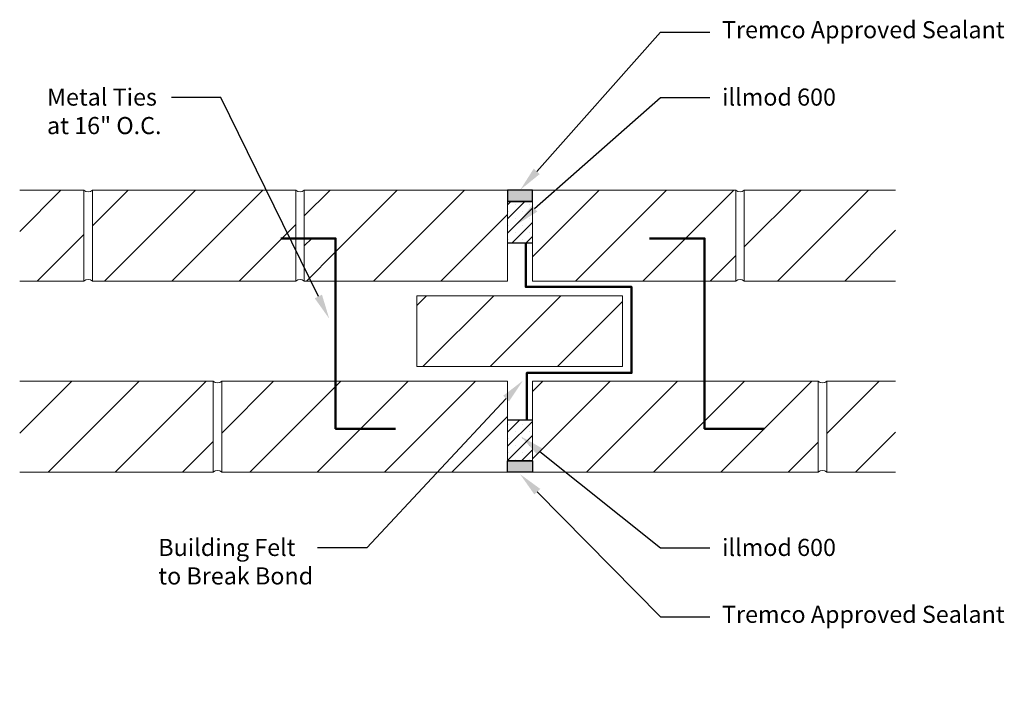
# Model space of a CAD drawing. Extents: x -28 to 75, y 2 to 7.
import ezdxf
from ezdxf import colors
from ezdxf.entities.mleader import LeaderData, LeaderLine
from ezdxf.math import Vec2, Vec3

# ---------------------------------------------------------------- set-up
doc = ezdxf.new("R2010")
doc.units = 0
doc.header["$MEASUREMENT"] = 0
doc.layers.get('0').update_dxf_attribs({"linetype": 'CONTINUOUS', "lineweight": 15})
for name, color, linetype in [('illmod 600', 171, 'CONTINUOUS'), ('Sealant-PU', 134, 'CONTINUOUS'), ('Text', 7, 'CONTINUOUS')]:
    doc.layers.add(name, color=color, linetype=linetype)
doc.styles.add('0TREMCO', font='sanss___.ttf', dxfattribs={"height": 0.125})
pattern_1 = [(45, (-73.96444, -109.2452), (-0.2459828, 0.2459828), [])]

msp = doc.modelspace()

# ---------------------------------------------------------------- hatches: boundary and pattern name
h = msp.add_hatch()
h.set_pattern_fill('ANSI31', color=256, scale=2.782978)
h.set_pattern_definition(pattern_1)
h.paths.add_polyline_path([(68.337, 5.8292), (67.8671, 5.8292), (67.8671, 5.164), (68.337, 5.164)])
h = msp.add_hatch()
h.set_pattern_fill('ANSI31', color=256, scale=2.782978)
h.set_pattern_definition(pattern_1)
h.paths.add_polyline_path([(69.8857, 5.8292), (68.3992, 5.8292), (68.3992, 5.164), (69.8857, 5.164)])
h = msp.add_hatch()
h.set_pattern_fill('ANSI31', color=256, scale=2.782978)
h.set_pattern_definition(pattern_1)
h.paths.add_polyline_path([(71.4344, 5.8292), (69.9479, 5.8292), (69.9479, 5.4763), (70.1766, 5.4763), (70.1766, 5.164), (71.4344, 5.164)])
h = msp.add_hatch()
h.set_pattern_fill('ANSI31', color=256, scale=2.782978)
h.set_pattern_definition(pattern_1)
h.paths.add_polyline_path([(73.1024, 5.8292), (71.616, 5.8292), (71.616, 5.164), (73.1024, 5.164)])
h = msp.add_hatch()
h.set_pattern_fill('ANSI31', color=256, scale=2.782978)
h.set_pattern_definition(pattern_1)
h.paths.add_polyline_path([(74.2706, 5.8292), (73.1647, 5.8292), (73.1647, 5.164), (74.2706, 5.164)])
h = msp.add_hatch()
h.set_pattern_fill('ANSI31', color=256, scale=1.546099)
h.set_pattern_definition([(45, (-73.96444, -109.2452), (-0.13665713, 0.13665713), [])])
h.paths.add_polyline_path([(70.1766, 5.4763), (69.9479, 5.4763), (69.9479, 5.164), (70.1766, 5.164)])
h = msp.add_hatch()
h.set_pattern_fill('ANSI31', color=256, scale=2.782978)
h.set_pattern_definition(pattern_1)
h.paths.add_polyline_path([(72.2735, 5.0578), (70.7698, 5.0578), (70.7698, 4.5392), (72.2735, 4.5392)])
h = msp.add_hatch()
h.set_pattern_fill('ANSI31', color=256, scale=2.782978)
h.set_pattern_definition(pattern_1)
h.paths.add_polyline_path([(69.2824, 4.4327), (67.8671, 4.4327), (67.8671, 3.7675), (69.2824, 3.7675)])
h = msp.add_hatch()
h.set_pattern_fill('ANSI31', color=256, scale=2.782978)
h.set_pattern_definition(pattern_1)
h.paths.add_polyline_path([(71.4344, 4.4327), (69.3447, 4.4327), (69.3447, 3.7675), (71.4344, 3.7675)])
h = msp.add_hatch()
h.set_pattern_fill('ANSI31', color=256, scale=2.782978)
h.set_pattern_definition(pattern_1)
h.paths.add_polyline_path([(73.7057, 4.4327), (71.616, 4.4327), (71.616, 3.7675), (73.7057, 3.7675)])
h = msp.add_hatch()
h.set_pattern_fill('ANSI31', color=256, scale=2.782978)
h.set_pattern_definition(pattern_1)
h.paths.add_polyline_path([(74.2706, 4.4327), (73.7679, 4.4327), (73.7679, 3.7675), (74.2706, 3.7675)])
at = {"layer": 'illmod 600'}
h = msp.add_hatch(dxfattribs=at)
h.set_pattern_fill('SACNCR', color=256, scale=0.783357)
h.set_pattern_definition([(45, (-73.96444, -107.47913), (-0.05192971, 0.05192971), []), (45, (-73.91251, -107.47913), (-0.05192971, 0.05192971), [0, -0.073439698])])
h.paths.add_polyline_path([(71.4344, 5.4438), (71.616, 5.4438), (71.616, 5.7458), (71.4344, 5.7458)])
h = msp.add_hatch(dxfattribs=at)
h.set_pattern_fill('SACNCR', color=256, scale=0.783357)
h.set_pattern_definition([(45, (-73.96444, -109.2452), (-0.05192971, 0.05192971), []), (45, (-73.91251, -109.2452), (-0.05192971, 0.05192971), [0, -0.073439698])])
h.paths.add_polyline_path([(71.616, 4.1509), (71.4344, 4.1509), (71.4344, 3.8509), (71.616, 3.8509)])
at = {"layer": 'Sealant-PU'}
h = msp.add_hatch(color=134, dxfattribs=at)
h.dxf.hatch_style = 1
h.paths.add_polyline_path([(71.616, 5.7458), (71.4344, 5.7458), (71.4344, 5.8292), (71.616, 5.8292)])
h = msp.add_hatch(color=134, dxfattribs=at)
h.dxf.hatch_style = 1
h.paths.add_polyline_path([(71.616, 3.8509), (71.4344, 3.8509), (71.4344, 3.7675), (71.616, 3.7675)])

# ---------------------------------------------------------------- linework, layer by layer
for points in [[(67.8671, 5.8292), (68.337, 5.8292), (68.337, 5.164), (67.8671, 5.164)], [(74.2706, 5.8292), (73.1647, 5.8292), (73.1647, 5.164), (74.2706, 5.164)], [(67.8671, 4.4327), (69.2824, 4.4327), (69.2824, 3.7675), (67.8671, 3.7675)], [(74.2706, 4.4327), (73.7679, 4.4327), (73.7679, 3.7675), (74.2706, 3.7675)]]:
    msp.add_lwpolyline(points)
for points in [[(68.3992, 5.8292), (69.8857, 5.8292), (69.8857, 5.164), (68.3992, 5.164)], [(69.9479, 5.8292), (71.4344, 5.8292), (71.4344, 5.164), (69.9479, 5.164)], [(73.1024, 5.8292), (71.616, 5.8292), (71.616, 5.164), (73.1024, 5.164)], [(70.7698, 5.0578), (72.2735, 5.0578), (72.2735, 4.5392), (70.7698, 4.5392)], [(69.3447, 4.4327), (71.4344, 4.4327), (71.4344, 3.7675), (69.3447, 3.7675)], [(73.7057, 4.4327), (71.616, 4.4327), (71.616, 3.7675), (73.7057, 3.7675)]]:
    msp.add_lwpolyline(points, close=True)
at = {"lineweight": 50}
for points in [[(69.7751, 5.4763), (70.1766, 5.4763), (70.1766, 4.0851), (70.6137, 4.0851)], [(72.4723, 5.4763), (72.8738, 5.4763), (72.8738, 4.0851), (73.311, 4.0851)], [(71.5741, 4.1509), (71.5741, 4.4929), (72.3403, 4.4929), (72.3403, 5.1218), (71.5671, 5.1218), (71.5671, 5.4388)]]:
    msp.add_lwpolyline(points, dxfattribs=at)
for centre, start, end in [((68.3681, 5.8603), 225, 315), ((69.9168, 5.8603), 225, 315), ((73.1336, 5.8603), 225, 315), ((68.3681, 5.1329), 45, 135), ((69.9168, 5.1329), 45, 135), ((73.1336, 5.1329), 45, 135), ((69.3136, 4.4638), 225, 315), ((73.7368, 4.4638), 225, 315), ((69.3136, 3.7364), 45, 135), ((73.7368, 3.7364), 45, 135)]:
    msp.add_arc(centre, 0.044, start, end)
at = {"layer": 'illmod 600'}
msp.add_line((71.4344, 5.4438), (71.616, 5.4438), dxfattribs=at)
for points in [[(71.616, 5.7458), (71.4344, 5.7458)], [(71.4344, 4.1509), (71.616, 4.1509)], [(71.616, 3.8509), (71.4344, 3.8509)]]:
    msp.add_lwpolyline(points, dxfattribs=at)
at = {"layer": 'Sealant-PU', "color": 134}
for points in [[(71.616, 5.8292), (71.4344, 5.8292), (71.4344, 5.7458), (71.616, 5.7458)], [(71.616, 3.7675), (71.4344, 3.7675), (71.4344, 3.8509), (71.616, 3.8509)]]:
    msp.add_lwpolyline(points, close=True, dxfattribs=at)

# ---------------------------------------------------------------- leaders
at = {"layer": 'Text', "ltscale": 1.5}
ml = msp.add_multileader_mtext('Standard', dxfattribs=at)
ml.set_content('Tremco Approved Sealant', color=256, style='0TREMCO')
ml.set_leader_properties()
ml.build(insert=Vec2(0, 0))
ml.multileader.update_dxf_attribs({"dogleg_length": 0.36, "arrow_head_size": 0.18})
ctx = ml.context
ctx.base_point, ctx.char_height, ctx.arrow_head_size, ctx.landing_gap_size, ctx.plane_origin, ctx.plane_x_axis = Vec3(72.9118, 6.9834), 0.125, 0.18, 0.09, Vec3(71.5273, 5.8494), Vec3(1, 0, 0)
notes = []
notes.append((ctx, [(0, (1, 1, 0), (72.5518, 6.9834), (1, 0, 0), 0.36, [(0, [(71.5273, 5.8322)], 0, [])])]))
ctx.mtext.insert, ctx.mtext.text_direction, ctx.mtext.flow_direction = Vec3(73.0018, 7.0648), Vec3(1, 0, 0), 5
ml = msp.add_multileader_mtext('Standard', dxfattribs=at)
ml.set_content('Metal Ties \\Pat 16" O.C.', color=256, style='0TREMCO')
ml.set_leader_properties()
ml.build(insert=Vec2(0, 0))
ml.multileader.update_dxf_attribs({"dogleg_length": 0.36, "arrow_head_size": 0.18})
ctx = ml.context
ctx.base_point, ctx.char_height, ctx.arrow_head_size, ctx.landing_gap_size, ctx.plane_origin, ctx.plane_x_axis = Vec3(67.9769, 6.5078), 0.125, 0.18, 0.09, Vec3(70.0962, 4.8903), Vec3(1, 0, 0)
notes.append((ctx, [(0, (1, 1, 0), (69.3372, 6.5078), (-1, 0, 0), 0.36, [(0, [(70.1298, 4.8903)], 0, [])])]))
ctx.mtext.insert, ctx.mtext.text_direction, ctx.mtext.flow_direction = Vec3(68.0669, 6.5724), Vec3(1, 0, 0), 5
ml = msp.add_multileader_mtext('Standard', dxfattribs=at)
ml.set_content('illmod 600', color=256, style='0TREMCO')
ml.set_leader_properties()
ml.build(insert=Vec2(0, 0))
ml.multileader.update_dxf_attribs({"dogleg_length": 0.36, "arrow_head_size": 0.18})
ctx = ml.context
ctx.base_point, ctx.char_height, ctx.arrow_head_size, ctx.landing_gap_size, ctx.plane_origin, ctx.plane_x_axis = Vec3(72.9118, 6.5078), 0.125, 0.18, 0.09, Vec3(71.4968, 5.8825), Vec3(1, 0, 0)
notes.append((ctx, [(0, (1, 1, 0), (72.5518, 6.5078), (1, 0, 0), 0.36, [(0, [(71.4968, 5.5754)], 0, [])])]))
ctx.mtext.insert, ctx.mtext.text_direction, ctx.mtext.flow_direction = Vec3(73.0018, 6.5723), Vec3(1, 0, 0), 5
ml = msp.add_multileader_mtext('Standard', dxfattribs=at)
ml.set_content('Building Felt \\Pto Break Bond', color=256, style='0TREMCO')
ml.set_leader_properties()
ml.build(insert=Vec2(0, 0))
ml.multileader.update_dxf_attribs({"dogleg_length": 0.36, "arrow_head_size": 0.18})
ctx = ml.context
ctx.base_point, ctx.char_height, ctx.arrow_head_size, ctx.landing_gap_size, ctx.plane_origin, ctx.plane_x_axis = Vec3(68.7904, 3.2158), 0.125, 0.18, 0.09, Vec3(72.3778, 4.7781), Vec3(1, 0, 0)
notes.append((ctx, [(1, (1, 1, 0), (70.4041, 3.2158), (-1, 0, 0), 0.36, [(0, [(71.5461, 4.4372)], 0, [])])]))
ctx.mtext.insert, ctx.mtext.text_direction, ctx.mtext.flow_direction = Vec3(68.8804, 3.2803), Vec3(1, 0, 0), 5
ml = msp.add_multileader_mtext('Standard', dxfattribs=at)
ml.set_content('illmod 600', color=256, style='0TREMCO')
ml.set_leader_properties()
ml.build(insert=Vec2(0, 0))
ml.multileader.update_dxf_attribs({"dogleg_length": 0.36, "arrow_head_size": 0.18})
ctx = ml.context
ctx.base_point, ctx.char_height, ctx.arrow_head_size, ctx.landing_gap_size, ctx.plane_origin, ctx.plane_x_axis = Vec3(72.9118, 3.2158), 0.125, 0.18, 0.09, Vec3(71.5299, 3.7217), Vec3(1, 0, 0)
notes.append((ctx, [(0, (1, 1, 0), (72.5518, 3.2158), (1, 0, 0), 0.36, [(0, [(71.5299, 4.0303)], 0, [])])]))
ctx.mtext.insert, ctx.mtext.text_direction, ctx.mtext.flow_direction = Vec3(73.0018, 3.2803), Vec3(1, 0, 0), 5
ml = msp.add_multileader_mtext('Standard', dxfattribs=at)
ml.set_content('Tremco Approved Sealant', color=256, style='0TREMCO')
ml.set_leader_properties()
ml.build(insert=Vec2(0, 0))
ml.multileader.update_dxf_attribs({"dogleg_length": 0.36, "arrow_head_size": 0.18})
ctx = ml.context
ctx.base_point, ctx.char_height, ctx.arrow_head_size, ctx.landing_gap_size, ctx.plane_origin, ctx.plane_x_axis = Vec3(72.9118, 2.71), 0.125, 0.18, 0.09, Vec3(71.5251, 3.7535), Vec3(1, 0, 0)
notes.append((ctx, [(0, (1, 1, 0), (72.5518, 2.71), (1, 0, 0), 0.36, [(0, [(71.5251, 3.7535)], 0, [])])]))
ctx.mtext.insert, ctx.mtext.text_direction, ctx.mtext.flow_direction = Vec3(73.0018, 2.7914), Vec3(1, 0, 0), 5
for ctx, leaders in notes:
    for number, flags, end, landing, length, lines in leaders:
        leader = LeaderData()
        leader.index, (leader.has_last_leader_line, leader.has_dogleg_vector, leader.attachment_direction) = number, flags
        leader.last_leader_point, leader.dogleg_vector, leader.dogleg_length = Vec3(end), Vec3(landing), length
        for number, points, colour, breaks in lines:
            line = LeaderLine()
            line.index, line.vertices, line.color, line.breaks = number, Vec3.list(points), colors.encode_raw_color(colour), breaks
            leader.lines.append(line)
        ctx.leaders.append(leader)

doc.saveas('drawing.dxf')
